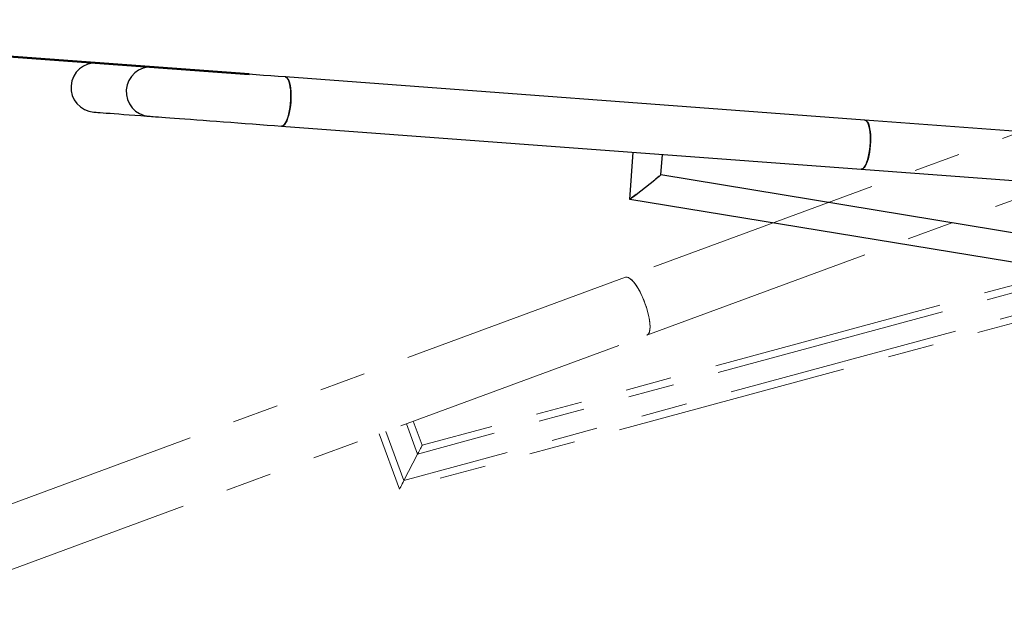
# Model space of a CAD drawing. Units: millimetres. Extents: x 0 to 42, y 0 to 60.9.
# Drawn here: x 7.9 to 10.6, y 8.8 to 10.4 of the extents above; entities that cross this region are included whole.
import ezdxf

# ---------------------------------------------------------------- set-up
doc = ezdxf.new("R2010")
doc.units = ezdxf.units.MM
doc.linetypes.add('PHANTOM', pattern=[1.27, 0.635, -0.127, 0.127, -0.127, 0.127, -0.127])
doc.layers.add('LE_NORM', color=179, linetype='Continuous', lineweight=50)
doc.styles.add('SLDTEXTSTYLE0', font='TXT', dxfattribs={"width": 0.605})
doc.dimstyles.new('SLDDIMSTYLE3', dxfattribs={"dimtxt": 0.35, "dimasz": 0.3, "dimexe": 0, "dimexo": 0.0625, "dimgap": 0.0875, "dimtad": 1, "dimdec": 4, "dimlfac": 25, "dimzin": 12, "dimdsep": 46, "dimtxsty": 'SLDTEXTSTYLE0', "dimsah": 1, "dimcen": 0.09, "dimadec": 0, "dimazin": 3, "dimtfac": 1, "dimtofl": 0, "dimtmove": 0, "dimatfit": 3, "dimfxl": 0, "dimfrac": 2, "dimtolj": 1, "dimtzin": 12, "dimarcsym": 0})

# ---------------------------------------------------------------- blocks, each defined once
blk = doc.blocks.new('_D_6')
at = {"layer": 'LE_NORM'}
for p, q in [((8.5358, 10.2357), (6.5301, 10.3851)), ((8.1999, 8.4486), (6.8708, 7.9585))]:
    blk.add_line(p, q, dxfattribs=at)
blk.add_arc((12.2886, 9.9564), 5.6753, 175.7426, 200.2426, dxfattribs=at)
for points in [[(6.6289, 10.3777), (6.5147, 10.0828), (6.7144, 10.0733)], [(6.9638, 7.9927), (6.9621, 8.309), (6.7727, 8.2447)]]:
    blk.add_solid(points, dxfattribs=at)
at = {"layer": 'LE_NORM', "insert": (7.0713, 9.5424), "char_height": 0.35, "attachment_point": 1, "rotation": 277.9926, "style": 'SLDTEXTSTYLE0'}
blk.add_mtext('25°', dxfattribs=at)

msp = doc.modelspace()

# ---------------------------------------------------------------- linework, layer by layer
at = {"color": 7, "linetype": 'PHANTOM', "lineweight": 18}
for p, q in [((11.4303894, 10.3678015), (9.5658276, 9.6802026)), ((9.6241278, 9.5221099), (11.4886896, 10.2097088)), ((11.6510873, 9.9364357), (9.0091628, 9.2207183)), ((11.387616, 9.7614547), (8.9469969, 9.1002725)), ((9.5658276, 9.6802026), (7.7012345, 8.9925922)), ((7.7595347, 8.8344995), (9.6241278, 9.5221099)), ((9.0091628, 9.2207183), (8.9849428, 9.2863961)), ((8.9469969, 9.1002725), (8.8911191, 9.2517965)), ((8.9594302, 9.1243617), (8.9967296, 9.1966292))]:
    msp.add_line(p, q, dxfattribs=at)
at = {"color": 7, "linetype": 'Continuous', "lineweight": 25}
for p, q in [((10.2200252, 10.1103659), (8.6345414, 10.2283942)), ((11.8054826, 9.9923396), (10.2200252, 10.1103659)), ((8.6245343, 10.0939661), (10.2100181, 9.9759378)), ((9.5771414, 9.8934946), (9.5867328, 10.0223371)), ((9.6623546, 9.9605516), (9.6665119, 10.0163981)), ((10.2100181, 9.9759378), (11.7954754, 9.8579116)), ((9.5941841, 9.906906), (9.645312, 9.9471402)), ((11.8230363, 9.6051011), (9.6623546, 9.9605516)), ((11.5731867, 9.5651282), (9.5771414, 9.8934946))]:
    msp.add_line(p, q, dxfattribs=at)
at = {"color": 8, "linetype": 'PHANTOM', "lineweight": 18}
for p, q in [((11.6580346, 9.9175967), (8.9967296, 9.1966292)), ((11.6935434, 9.8650537), (8.9594302, 9.1243617)), ((8.9967296, 9.1966292), (8.966178, 9.2794761)), ((8.9594302, 9.1243617), (8.9098838, 9.2587164))]:
    msp.add_line(p, q, dxfattribs=at)
at = {"color": 7, "linetype": 'Continuous', "lineweight": 25, "flags": 128}
for points in [[(8.2720703, 10.2553775), (8.2663173, 10.2558059), (8.249175, 10.257082), (8.2328018, 10.2583008), (8.2172817, 10.2594562), (8.2026934, 10.2605422), (8.1891107, 10.2615533), (8.1766037, 10.2624844), (8.1652359, 10.2633307), (8.155065, 10.2640878), (8.1461424, 10.264752), (8.1385149, 10.2653198), (8.1322202, 10.2657884), (8.1272906, 10.2661554), (8.1237515, 10.2664188), (8.121621, 10.2665775), (8.1209096, 10.2666304)], [(8.6345414, 10.2283942), (8.6151363, 10.2298387), (8.5953998, 10.231308), (8.5754343, 10.2327942), (8.5553438, 10.2342899), (8.535232, 10.235787), (8.5152039, 10.237278), (8.4953629, 10.238755), (8.4758121, 10.2402104), (8.4566533, 10.2416366), (8.4379856, 10.2430264), (8.419906, 10.2443722), (8.4025084, 10.2456673), (8.3858832, 10.246905), (8.3701164, 10.2480787), (8.3552898, 10.2491825), (8.3414806, 10.2502104), (8.3287605, 10.2511574), (8.3171953, 10.2520183), (8.3068456, 10.2527888), (8.2977642, 10.2534648), (8.2899984, 10.254043), (8.2835893, 10.2545201), (8.2785696, 10.2548938), (8.2749652, 10.2551621), (8.2727951, 10.2553236), (8.2720703, 10.2553775)], [(8.6245343, 10.0939661), (8.6252696, 10.0939565), (8.6282572, 10.0948132), (8.6312722, 10.0970844), (8.6342501, 10.1007218), (8.6371278, 10.1056477), (8.6398436, 10.1117572), (8.6423398, 10.11892), (8.6445631, 10.1269835), (8.6464662, 10.1357759), (8.6480085, 10.1451098), (8.6491572, 10.1547861), (8.6498877, 10.1645987), (8.6501843, 10.1743385), (8.6500412, 10.1837977), (8.6494609, 10.192775), (8.648456, 10.2010789), (8.6470479, 10.2085323), (8.6452667, 10.2149767), (8.64315, 10.2202743), (8.6407434, 10.2243124), (8.6380979, 10.2270051), (8.63527, 10.2282948), (8.6345414, 10.2283942)], [(8.6345414, 10.2283942), (8.6367032, 10.2278278), (8.6394471, 10.2258313), (8.6419798, 10.2224568), (8.6442474, 10.2177764), (8.6462017, 10.2118897), (8.6478006, 10.2049223), (8.6490103, 10.1970226), (8.649805, 10.1883589), (8.6501678, 10.179116), (8.6500908, 10.1694907), (8.6495758, 10.1596884)], [(8.6495758, 10.1596884), (8.6486339, 10.1499178), (8.6472846, 10.1403874), (8.6455573, 10.1313), (8.6434888, 10.1228495), (8.6411227, 10.1152159), (8.6385096, 10.108562), (8.6357054, 10.1030296), (8.6327697, 10.0987365), (8.6297652, 10.0957743), (8.6267559, 10.0942061), (8.6245343, 10.0939661)], [(8.1109022, 10.1322024), (8.1116136, 10.1321495), (8.1137442, 10.1319908), (8.1172832, 10.1317273), (8.1222128, 10.1313604), (8.1285075, 10.1308918), (8.1361355, 10.130324), (8.1450576, 10.1296598), (8.1552285, 10.1289027), (8.1665963, 10.1280564), (8.1791038, 10.1271253), (8.192686, 10.1261141), (8.2072743, 10.1250281), (8.2227949, 10.1238728), (8.2391676, 10.122654), (8.2563099, 10.1213778), (8.2620634, 10.1209495)], [(8.2620634, 10.1209495), (8.2627877, 10.1208956), (8.2649578, 10.1207341), (8.2685622, 10.1204658), (8.2735819, 10.120092), (8.2799915, 10.119615), (8.2877568, 10.1190368), (8.2968382, 10.1183608), (8.3071884, 10.1175903), (8.3187531, 10.1167294), (8.3314737, 10.1157824), (8.3452825, 10.1147544), (8.3601092, 10.1136507), (8.3758758, 10.1124769), (8.3925013, 10.1112393), (8.4098989, 10.1099442), (8.4279784, 10.1085984), (8.4466461, 10.1072086), (8.465805, 10.1057824), (8.4853555, 10.104327), (8.5051965, 10.10285), (8.5252248, 10.101359), (8.5453366, 10.0998619), (8.5654272, 10.0983661), (8.5853926, 10.09688), (8.6051291, 10.0954107), (8.6245343, 10.0939661)], [(10.2100181, 9.9759378), (10.2114941, 9.9760083), (10.2144946, 9.9772216), (10.2175063, 9.97984), (10.2204651, 9.9838079), (10.223308, 9.9890405), (10.2259742, 9.9954265), (10.228407, 10.0028297), (10.2305545, 10.0110922), (10.2323708, 10.020038), (10.2338175, 10.0294765), (10.2348634, 10.0392064), (10.2354866, 10.0490204), (10.2356736, 10.0587094), (10.2354204, 10.0680667), (10.2347325, 10.0768931), (10.2336244, 10.0850003), (10.2321199, 10.0922155), (10.230251, 10.0983852), (10.2280575, 10.1033776), (10.2255861, 10.1070863), (10.2228896, 10.1094325), (10.2200252, 10.1103659), (10.2200252, 10.1103659)], [(10.2200252, 10.1103659), (10.2221869, 10.1097995), (10.2249309, 10.1078031), (10.2274636, 10.1044286), (10.2297312, 10.0997483), (10.2316855, 10.0938616), (10.2332844, 10.0868942), (10.2344941, 10.0789944), (10.2352888, 10.0703306), (10.2356516, 10.0610877), (10.2355746, 10.0514625), (10.2350596, 10.0416602)], [(10.2350596, 10.0416602), (10.2341176, 10.0318897), (10.2327684, 10.0223591), (10.2310411, 10.0132718), (10.2289723, 10.0048213), (10.2266063, 9.9971877), (10.2239934, 9.9905338), (10.2211892, 9.9850014), (10.2182535, 9.9807084), (10.215249, 9.9777461), (10.2122396, 9.9761779), (10.2100181, 9.9759378)], [(9.645312, 9.9471402), (9.6482715, 9.9494691), (9.6511408, 9.9517272), (9.6538333, 9.953846), (9.6562668, 9.955761), (9.6583673, 9.9574139), (9.6600713, 9.9587549), (9.6613268, 9.9597428), (9.6620957, 9.9603479), (9.6623546, 9.9605516)], [(9.6623546, 9.9605516), (9.6620957, 9.9603479), (9.6613268, 9.9597428), (9.6600713, 9.9587549), (9.6583673, 9.9574139), (9.6562668, 9.955761), (9.6538333, 9.953846), (9.6511408, 9.9517272), (9.6482715, 9.9494691), (9.645312, 9.9471402)], [(9.5771414, 9.8934946), (9.5774688, 9.8937523), (9.5784387, 9.8945155), (9.5800134, 9.8957548), (9.582133, 9.8974228), (9.5847155, 9.8994551), (9.5876621, 9.9017737), (9.5908591, 9.9042896), (9.5941841, 9.906906)], [(9.5941841, 9.906906), (9.5908591, 9.9042896), (9.5876621, 9.9017737), (9.5847155, 9.8994551), (9.582133, 9.8974228), (9.5800134, 9.8957548), (9.5784387, 9.8945155), (9.5774688, 9.8937523), (9.5771414, 9.8934946)]]:
    msp.add_lwpolyline(points, dxfattribs=at)
at = {"color": 7, "linetype": 'PHANTOM', "lineweight": 18, "flags": 128}
for points in [[(9.5658276, 9.6802026), (9.5685798, 9.6806789), (9.5727357, 9.6798304), (9.5773661, 9.6773051), (9.5823714, 9.6731568), (9.5876455, 9.667474), (9.5930761, 9.6603777), (9.5985469, 9.6520191), (9.6039421, 9.6425766), (9.6091458, 9.6322513), (9.6140477, 9.6212631), (9.6185431, 9.6098465)], [(9.6241278, 9.5221099), (9.6257702, 9.522955), (9.6285543, 9.5258905), (9.6306226, 9.5304301), (9.6319315, 9.536477), (9.6324524, 9.5439026), (9.632175, 9.5525483), (9.6311045, 9.5622301), (9.6292642, 9.5727415), (9.6266929, 9.5838586), (9.6234459, 9.5953442), (9.6195921, 9.6069538), (9.6152136, 9.6184398), (9.6104038, 9.6295574), (9.6052653, 9.6400698), (9.5999074, 9.6497527), (9.5944447, 9.6583998), (9.5889932, 9.665827), (9.583669, 9.6718758), (9.5785862, 9.6764173), (9.5738527, 9.6793548), (9.5695692, 9.6806256), (9.5658276, 9.6802026), (9.5658276, 9.6802026)], [(9.6185431, 9.6098465), (9.6225363, 9.5982447), (9.6259421, 9.5867049), (9.6286878, 9.5754731), (9.6307153, 9.5647886), (9.631981, 9.5548794), (9.6324581, 9.5459564), (9.6321362, 9.5382099), (9.6310225, 9.531805), (9.6291405, 9.5268782), (9.6265304, 9.5235345), (9.6241278, 9.5221099)], [(8.9967296, 9.1966292), (8.9988887, 9.2008122), (9.0009821, 9.2048682), (9.0029463, 9.2086737), (9.0047217, 9.2121134), (9.0062541, 9.2150825), (9.0074972, 9.217491), (9.008413, 9.2192656), (9.0089739, 9.2203524), (9.0091628, 9.2207183)], [(9.0091628, 9.2207183), (9.0089739, 9.2203524), (9.008413, 9.2192656), (9.0074972, 9.217491), (9.0062541, 9.2150825), (9.0047217, 9.2121134), (9.0029463, 9.2086737), (9.0009821, 9.2048682), (8.9988887, 9.2008122), (8.9967296, 9.1966292)], [(8.9469969, 9.1002725), (8.947236, 9.1007354), (8.9479435, 9.1021062), (8.9490923, 9.1043323), (8.9506385, 9.1073281), (8.9525226, 9.1109785), (8.9546722, 9.1151432), (8.9570046, 9.1196621), (8.9594302, 9.1243617)], [(8.9594302, 9.1243617), (8.9570046, 9.1196621), (8.9546722, 9.1151432), (8.9525226, 9.1109785), (8.9506385, 9.1073281), (8.9490923, 9.1043323), (8.9479435, 9.1021062), (8.947236, 9.1007354), (8.9469969, 9.1002725)]]:
    msp.add_lwpolyline(points, dxfattribs=at)
at = {"color": 7, "linetype": 'Continuous', "lineweight": 25}
for centre in [(8.1159058, 10.1994164), (8.2670668, 10.1881635)]:
    msp.add_arc(centre, 0.0674, 85.7425816, 265.7425816, dxfattribs=at)

# ---------------------------------------------------------------- dimensions: what is measured, and where the dimension line sits
at = {"layer": 'LE_NORM'}
dim = msp.add_angular_dim_2l(base=(6.6683715218, 9.1672517744), line1=((8.6345415163, 10.2283941124), (10.2200252786, 10.1103659005)), line2=((8.2928262539, 8.4828571199), (8.6338507816, 8.6086175491)), dimstyle='SLDDIMSTYLE3', dxfattribs=at)
dim.commit()
dim.dimension.update_dxf_attribs({"geometry": '_D_6', "text_midpoint": (6.6683715218, 9.1672517744), "dimtype": 162})

doc.saveas('drawing.dxf')
